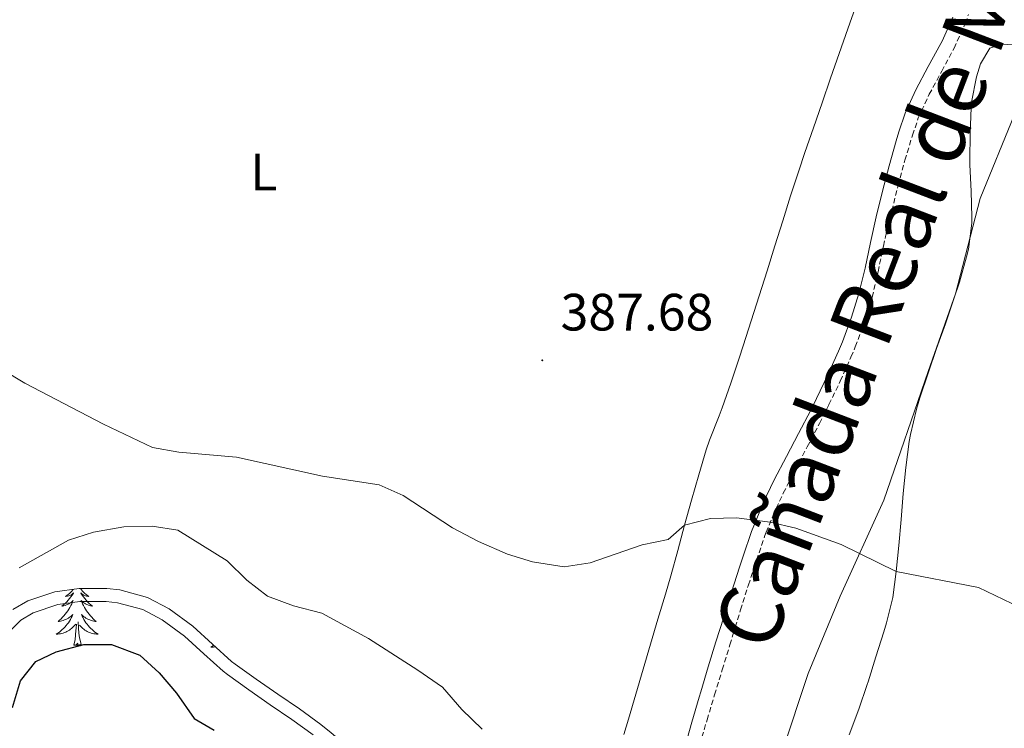
# Model space of a CAD drawing. Units: metres. Extents: x 586484 to 590976, y 4698502 to 4701528.
# Drawn here: x 589784 to 589972, y 4699093 to 4699228 of the extents above; entities that cross this region are included whole.
import ezdxf
from ezdxf.enums import TextEntityAlignment as Align

# ---------------------------------------------------------------- set-up
doc = ezdxf.new("R2010")
doc.units = ezdxf.units.M
doc.header["$MEASUREMENT"] = 0
doc.linetypes.add('TRAZOSX2', pattern=[1.5, 1, -0.5])
for name, color, linetype, lineweight in [('Carátula', 7, 'Continuous', 5), ('Level 1', 19, 'Continuous', 0), ('Level 21', 19, 'Continuous', 0), ('Level 35', 92, 'Continuous', 0), ('Level 36', 19, 'Continuous', 40), ('Level 37', 92, 'Continuous', 0), ('Level 4', 36, 'Continuous', 30), ('Level 41', 19, 'Continuous', 0), ('Level 45', 19, 'Continuous', 0), ('Level 5', 36, 'Continuous', 0), ('Level 7', 1, 'Continuous', 0)]:
    doc.layers.add(name, color=color, linetype=linetype, lineweight=lineweight)
doc.styles.add('Arial', font='ARIAL.TTF', dxfattribs={"height": 0.2})

# ---------------------------------------------------------------- blocks, each defined once
blk = doc.blocks.new('5PATER')
at = {"layer": 'Carátula', "linetype": 'Continuous', "lineweight": 5}
h = blk.add_hatch(color=250, dxfattribs=at)
edge = h.paths.add_edge_path()
edge.add_ellipse((0, 0), major_axis=(-1.33, -1.34), ratio=0.999422, start_angle=0, end_angle=360)

msp = doc.modelspace()

# ---------------------------------------------------------------- linework, layer by layer
at = {"layer": 'Level 1', "color": 19, "linetype": 'Continuous', "lineweight": 0, "ltscale": 0.5}
msp.add_polyline3d([(589886.43, 4698938.73, 413.86), (589921.86, 4699055.26, 397.67), (589923.73, 4699068.87, 396.17), (589929.88, 4699088.79, 393.75), (589934.84, 4699103.74, 392.05), (589940.95, 4699118.46, 390.73), (589949.28, 4699136.77, 389.37), (589957.76, 4699161.31, 388.46), (589962.98, 4699176.14, 388.18), (589967.65, 4699194.32, 388.15), (589974.22, 4699210.38, 388.28)], dxfattribs=at)
at = {"layer": 'Level 21', "color": 19, "linetype": 'Continuous', "lineweight": 0}
msp.add_polyline3d([(589962.43, 4699228.93, 387.5), (589960.4, 4699224.37, 387.56), (589960.17, 4699223.9, 387.56), (589957.78, 4699219.51, 387.6), (589955.42, 4699215.1, 387.63), (589953.36, 4699210.61, 387.64), (589952.12, 4699207.04, 387.66), (589951.63, 4699205.37, 387.67), (589950.28, 4699200.56, 387.69), (589949, 4699195.73, 387.74), (589947.83, 4699190.84, 387.8), (589946.76, 4699185.96, 387.9), (589945.69, 4699181.08, 387.99), (589944.51, 4699176.22, 388.08), (589943.14, 4699171.69, 388.12), (589941.37, 4699167.02, 388.2), (589940.61, 4699165.24, 388.28), (589938.56, 4699160.69, 388.5), (589936.43, 4699156.18, 388.73), (589935.32, 4699153.94, 388.83), (589933.02, 4699149.51, 389.04), (589930.67, 4699145.09, 389.24), (589928.37, 4699140.66, 389.45), (589926.21, 4699136.15, 389.66), (589925.9, 4699135.44, 389.7), (589924.04, 4699130.81, 390), (589922.42, 4699126.09, 390.4), (589921.73, 4699123.98, 390.58), (589920.2, 4699119.24, 391), (589918.7, 4699114.49, 391.44), (589917.21, 4699109.74, 391.88), (589915.76, 4699104.98, 392.34), (589914.33, 4699100.21, 392.82), (589914.04, 4699099.22, 392.92), (589912.65, 4699094.44, 393.4), (589911.28, 4699089.66, 393.91)], dxfattribs=at)
at = {"layer": 'Level 21', "color": 19, "linetype": 'TRAZOSX2', "lineweight": 0}
msp.add_polyline3d([(589914.13, 4699090.11, 393.75), (589915.53, 4699094.89, 393.27), (589916.97, 4699099.65, 392.81), (589918.42, 4699104.42, 392.35), (589919.89, 4699109.18, 391.9), (589920.47, 4699111.09, 391.72), (589921.94, 4699115.85, 391.26), (589923.42, 4699120.6, 390.81), (589924.96, 4699125.33, 390.39), (589926.59, 4699130.05, 390.01), (589926.8, 4699130.65, 389.96), (589928.72, 4699135.25, 389.65), (589930.09, 4699138.11, 389.51), (589932.35, 4699142.57, 389.3), (589934.67, 4699146.99, 389.1), (589936.99, 4699151.41, 388.89), (589938.81, 4699155.02, 388.73), (589940.97, 4699159.52, 388.51), (589943.01, 4699164.08, 388.29), (589943.84, 4699166.04, 388.21), (589945.62, 4699170.71, 388.12), (589947.06, 4699175.5, 388.09), (589948.18, 4699180.37, 387.96), (589949.2, 4699185.27, 387.83), (589949.63, 4699187.12, 387.8), (589950.8, 4699191.98, 387.76), (589952.01, 4699196.83, 387.72), (589953.31, 4699201.65, 387.69), (589954.76, 4699206.44, 387.66), (589955.87, 4699209.71, 387.64), (589957.96, 4699214.23, 387.62), (589960.33, 4699218.63, 387.6), (589962.7, 4699223.03, 387.56), (589964.84, 4699227.78, 387.5), (589965.42, 4699229.43, 387.48)], dxfattribs=at)
at = {"layer": 'Level 35', "color": 92, "linetype": 'Continuous', "lineweight": 0, "ltscale": 0.5}
msp.add_polyline3d([(589782.95, 4699115.92, 395.83), (589785.84, 4699117.6, 395.8), (589791.01, 4699119.29, 395.98), (589795.61, 4699119.91, 395.99), (589800.9, 4699119.91, 396.05), (589803.42, 4699119.66, 396.2), (589808.7, 4699118.24, 396.67), (589812.82, 4699116.05, 396.91), (589817.34, 4699112.75, 397.17), (589821.1, 4699109.28, 397.37), (589824.75, 4699106.03, 397.56), (589825.45, 4699105.49, 397.6), (589829.44, 4699102.6, 397.84), (589833.54, 4699099.79, 398.11), (589837.68, 4699096.95, 398.35), (589841.79, 4699093.98, 398.52), (589843.78, 4699092.4, 398.55), (589847.6, 4699089.17, 398.48), (589851.42, 4699086.14, 398.34)], dxfattribs=at)
at = {"layer": 'Level 36', "color": 92, "linetype": 'Continuous', "lineweight": 0}
for points in [[(589943.9, 4699230.87, 387.2), (589942.43, 4699226.74, 387.26), (589940.78, 4699222.02, 387.33), (589939.13, 4699217.31, 387.41), (589937.48, 4699212.59, 387.49), (589935.85, 4699207.86, 387.57), (589934.23, 4699203.13, 387.65), (589933.05, 4699199.62, 387.7), (589931.49, 4699194.87, 387.77), (589929.97, 4699190.11, 387.84), (589928.47, 4699185.34, 387.9), (589926.98, 4699180.57, 387.96), (589925.49, 4699175.79, 388.02), (589923.98, 4699171.02, 388.09)], [(589963.73, 4699178.4, 388.14), (589965.09, 4699183.2, 388.07), (589965.43, 4699184.66, 388.06), (589966.08, 4699189.62, 388.05), (589966.11, 4699190.76, 388.06), (589965.96, 4699195.75, 388.15), (589965.72, 4699200.75, 388.25), (589965.71, 4699201.7, 388.26), (589965.74, 4699206.69, 388.13), (589965.95, 4699211.69, 387.96), (589966.02, 4699212.71, 387.96), (589966.98, 4699217.59, 387.99), (589967.75, 4699220.04, 388.01), (589969.51, 4699223.06, 388.01), (589971.89, 4699223.81, 388.06), (589976.88, 4699223.49, 388.15)], [(589942.68, 4699091.99, 393.14), (589944.51, 4699096.88, 392.51), (589946.08, 4699101.59, 391.94), (589946.26, 4699102.14, 391.88), (589947.78, 4699106.89, 391.46), (589949.26, 4699111.65, 391.11), (589949.79, 4699113.38, 390.98), (589951, 4699118.21, 390.57), (589951.66, 4699123.16, 390.19), (589952.15, 4699128.14, 389.84), (589952.57, 4699133.11, 389.52), (589953, 4699138.08, 389.23), (589953.51, 4699143.02, 388.97), (589954.14, 4699147.97, 388.77), (589954.35, 4699149.31, 388.73), (589955.53, 4699154.17, 388.61), (589956.17, 4699156.28, 388.56), (589957.73, 4699161.03, 388.47), (589959.37, 4699165.75, 388.37), (589961.04, 4699170.46, 388.28), (589962.68, 4699175.19, 388.2), (589963.73, 4699178.4, 388.14)], [(589923.98, 4699171.02, 388.09), (589922.45, 4699166.26, 388.15), (589921.66, 4699163.85, 388.19), (589920.06, 4699159.11, 388.31), (589918.4, 4699154.4, 388.51), (589917.86, 4699152.87, 388.59), (589916.01, 4699148.23, 388.87), (589915.36, 4699146.38, 388.99), (589913.93, 4699141.61, 389.3), (589912.57, 4699136.81, 389.61), (589911.25, 4699131.99, 389.93), (589909.93, 4699127.17, 390.27), (589908.6, 4699122.37, 390.62), (589907.57, 4699118.82, 390.89), (589906.16, 4699114.05, 391.29), (589904.75, 4699109.28, 391.73), (589903.33, 4699104.51, 392.22), (589901.92, 4699099.74, 392.74), (589900.51, 4699094.97, 393.29), (589899.66, 4699092.07, 393.63)], [(589794.51, 4699119.76, 0.01), (589794.44, 4699119.67, 0.01), (589794.23, 4699119.43, 0.01), (589794.01, 4699119.21, 0.01), (589793.78, 4699118.99, 0.01), (589793.54, 4699118.79, 0.01), (589793.29, 4699118.6, 0.01), (589793.03, 4699118.42, 0.01), (589793.23, 4699118.44, 0.01), (589793.43, 4699118.48, 0.01), (589793.63, 4699118.53, 0.01), (589793.83, 4699118.6, 0.01), (589794.02, 4699118.69, 0.01), (589794.2, 4699118.79, 0.01), (589794.37, 4699118.9, 0.01), (589794.58, 4699119.09, 0.01), (589794.54, 4699119.03, 0.01), (589794.3, 4699118.68, 0.01), (589794.06, 4699118.34, 0.01), (589793.81, 4699118.02, 0.01), (589793.54, 4699117.7, 0.01), (589793.26, 4699117.4, 0.01), (589792.97, 4699117.1, 0.01), (589792.66, 4699116.82, 0.01), (589792.35, 4699116.55, 0.01), (589792.47, 4699116.57, 0.01), (589792.72, 4699116.63, 0.01), (589792.96, 4699116.7, 0.01), (589793.2, 4699116.79, 0.01), (589793.43, 4699116.89, 0.01), (589793.65, 4699117.01, 0.01), (589793.87, 4699117.14, 0.01), (589794.08, 4699117.29, 0.01), (589794.27, 4699117.45, 0.01), (589794.46, 4699117.61, 0.01), (589794.37, 4699117.39, 0.01), (589794.22, 4699117.03, 0.01), (589794.04, 4699116.68, 0.01), (589793.86, 4699116.33, 0.01), (589793.66, 4699115.99, 0.01), (589793.45, 4699115.66, 0.01), (589793.22, 4699115.34, 0.01), (589792.98, 4699115.03, 0.01), (589792.73, 4699114.72, 0.01), (589792.47, 4699114.43, 0.01), (589792.19, 4699114.15, 0.01), (589791.9, 4699113.88, 0.01), (589791.61, 4699113.62, 0.01), (589791.8, 4699113.65, 0.01), (589792.07, 4699113.69, 0.01), (589792.33, 4699113.76, 0.01), (589792.59, 4699113.84, 0.01), (589792.85, 4699113.93, 0.01), (589793.1, 4699114.04, 0.01), (589793.34, 4699114.16, 0.01), (589793.57, 4699114.3, 0.01), (589793.8, 4699114.45, 0.01), (589794.01, 4699114.61, 0.01), (589794.22, 4699114.79, 0.01), (589794.41, 4699114.98, 0.01), (589794.27, 4699114.65, 0.01), (589794.12, 4699114.33, 0.01), (589793.95, 4699114.01, 0.01), (589793.76, 4699113.71, 0.01), (589793.57, 4699113.41, 0.01)], [(589795.87, 4699119.91, 0.01), (589796.06, 4699119.67, 0.01), (589796.26, 4699119.43, 0.01), (589796.48, 4699119.21, 0.01), (589796.71, 4699118.99, 0.01), (589796.95, 4699118.79, 0.01), (589797.2, 4699118.6, 0.01), (589797.46, 4699118.42, 0.01), (589797.27, 4699118.44, 0.01), (589797.06, 4699118.48, 0.01), (589796.86, 4699118.53, 0.01), (589796.67, 4699118.6, 0.01), (589796.48, 4699118.69, 0.01), (589796.3, 4699118.79, 0.01), (589796.12, 4699118.9, 0.01), (589795.92, 4699119.09, 0.01), (589795.96, 4699119.03, 0.01), (589796.19, 4699118.68, 0.01), (589796.43, 4699118.34, 0.01), (589796.69, 4699118.02, 0.01), (589796.96, 4699117.7, 0.01), (589797.24, 4699117.4, 0.01), (589797.53, 4699117.1, 0.01), (589797.83, 4699116.82, 0.01), (589798.15, 4699116.55, 0.01), (589798.02, 4699116.57, 0.01), (589797.78, 4699116.63, 0.01), (589797.53, 4699116.7, 0.01), (589797.3, 4699116.79, 0.01), (589797.07, 4699116.89, 0.01), (589796.84, 4699117.01, 0.01), (589796.63, 4699117.14, 0.01), (589796.42, 4699117.29, 0.01), (589796.22, 4699117.45, 0.01), (589796.04, 4699117.61, 0.01), (589796.12, 4699117.39, 0.01), (589796.28, 4699117.03, 0.01), (589796.45, 4699116.68, 0.01), (589796.64, 4699116.33, 0.01), (589796.84, 4699115.99, 0.01), (589797.05, 4699115.66, 0.01), (589797.28, 4699115.34, 0.01), (589797.52, 4699115.03, 0.01), (589797.77, 4699114.72, 0.01), (589798.03, 4699114.43, 0.01), (589798.3, 4699114.15, 0.01), (589798.59, 4699113.88, 0.01), (589798.89, 4699113.62, 0.01), (589798.69, 4699113.65, 0.01), (589798.43, 4699113.69, 0.01), (589798.16, 4699113.76, 0.01), (589797.9, 4699113.84, 0.01), (589797.65, 4699113.93, 0.01), (589797.4, 4699114.04, 0.01), (589797.16, 4699114.16, 0.01), (589796.93, 4699114.3, 0.01), (589796.7, 4699114.45, 0.01), (589796.48, 4699114.61, 0.01), (589796.28, 4699114.79, 0.01), (589796.08, 4699114.98, 0.01), (589796.22, 4699114.65, 0.01), (589796.38, 4699114.33, 0.01), (589796.55, 4699114.01, 0.01), (589796.73, 4699113.71, 0.01), (589796.93, 4699113.41, 0.01)], [(589840.29, 4699092, 398.81), (589836.24, 4699094.93, 398.64), (589832.12, 4699097.75, 398.4), (589828, 4699100.58, 398.13), (589823.95, 4699103.51, 397.89), (589823.15, 4699104.13, 397.84), (589819.43, 4699107.45, 397.65), (589815.75, 4699110.84, 397.45), (589811.48, 4699113.94, 397.2), (589807.76, 4699115.93, 396.96), (589802.95, 4699117.21, 396.47), (589800.76, 4699117.43, 396.31), (589795.78, 4699117.42, 396.23), (589791.57, 4699116.86, 396.19), (589786.86, 4699115.31, 395.98), (589784.49, 4699113.92, 395.95), (589780.96, 4699110.4, 396.29)], [(589793.57, 4699113.41, 0.01), (589793.36, 4699113.13, 0.01), (589793.13, 4699112.85, 0.01), (589792.9, 4699112.58, 0.01), (589792.65, 4699112.32, 0.01), (589792.4, 4699112.08, 0.01), (589792.13, 4699111.84, 0.01), (589791.85, 4699111.62, 0.01), (589791.56, 4699111.41, 0.01), (589791.27, 4699111.22, 0.01), (589791.53, 4699111.23, 0.01), (589791.8, 4699111.25, 0.01), (589792.06, 4699111.3, 0.01), (589792.32, 4699111.35, 0.01), (589792.57, 4699111.43, 0.01), (589792.82, 4699111.51, 0.01), (589793.07, 4699111.61, 0.01), (589793.3, 4699111.73, 0.01), (589793.53, 4699111.86, 0.01), (589793.76, 4699112.01, 0.01), (589793.97, 4699112.16, 0.01), (589794.17, 4699112.33, 0.01), (589795.02, 4699113.13, 0.01)], [(589794.63, 4699109.09, 0.01), (589794.87, 4699110.2, 0.01), (589794.99, 4699111.94, 0.01), (589795.04, 4699112.38, 0.01), (589795.1, 4699113.1, 0.01)], [(589796.1, 4699109.08, 0.01), (589795.67, 4699110.52, 0.01), (589795.58, 4699111.43, 0.01), (589795.53, 4699112.38, 0.01), (589795.43, 4699113.54, 0.01)], [(589796.93, 4699113.41, 0.01), (589797.14, 4699113.13, 0.01), (589797.36, 4699112.85, 0.01), (589797.6, 4699112.58, 0.01), (589797.84, 4699112.32, 0.01), (589798.1, 4699112.08, 0.01), (589798.37, 4699111.84, 0.01), (589798.65, 4699111.62, 0.01), (589798.94, 4699111.41, 0.01), (589799.23, 4699111.22, 0.01), (589798.96, 4699111.23, 0.01), (589798.7, 4699111.25, 0.01), (589798.44, 4699111.29, 0.01), (589798.18, 4699111.35, 0.01), (589797.92, 4699111.42, 0.01), (589797.67, 4699111.51, 0.01), (589797.43, 4699111.61, 0.01), (589797.19, 4699111.73, 0.01), (589796.96, 4699111.86, 0.01), (589796.74, 4699112.01, 0.01), (589796.53, 4699112.16, 0.01), (589796.32, 4699112.33, 0.01), (589795.67, 4699112.95, 0.01)], [(589796.1, 4699109.08, 0.01), (589795.92, 4699109.02, 0.01), (589795.91, 4699109.25, 0.01), (589795.72, 4699109.03, 0.01), (589795.6, 4699109.24, 0.01), (589795.47, 4699109.13, 0.01), (589795.2, 4699109.07, 0.01), (589795.4, 4699109.47, 0.01), (589795.02, 4699109.09, 0.01), (589794.83, 4699109.03, 0.01), (589794.79, 4699109.2, 0.01), (589794.63, 4699109.09, 0.01)], [(589821.32, 4699109.09, 0.01), (589821.07, 4699108.9, 0.01), (589820.78, 4699108.71, 0.01), (589821.05, 4699108.72, 0.01), (589821.31, 4699108.75, 0.01), (589821.57, 4699108.79, 0.01), (589821.64, 4699108.8, 0.01)]]:
    msp.add_polyline3d(points, dxfattribs=at)
at = {"layer": 'Level 4', "color": 36, "linetype": 'Continuous', "lineweight": 30}
msp.add_polyline3d([(589782.87, 4699097.22, 400.01), (589784.4, 4699102.34, 400.01), (589787.34, 4699106.01, 400.01), (589791.21, 4699107.84, 400.01), (589796.54, 4699109.24, 400.01), (589801.78, 4699109.23, 400.01), (589807.19, 4699107.18, 400.01), (589810.9, 4699103.83, 400.01), (589814.24, 4699099.99, 400.01), (589817.59, 4699095.12, 400.01), (589821.44, 4699092.87, 400.01)], dxfattribs=at)
at = {"layer": 'Level 5', "color": 36, "linetype": 'Continuous', "lineweight": 0}
for points in [[(589976.9, 4699115.56, 390.01), (589967.38, 4699120.09, 390.01), (589951.66, 4699123.17, 390.01), (589941.16, 4699128.34, 390.01), (589932.47, 4699131.43, 390.01), (589927.6, 4699132.57, 390.01), (589921.16, 4699133.44, 390.01), (589916.2, 4699133.27, 390.01), (589911.25, 4699131.99, 390.01), (589908.1, 4699129.31, 390.01), (589903.11, 4699128.24, 390.01), (589893.21, 4699124.8, 390.01), (589888.27, 4699124.04, 390.01), (589882.19, 4699125.01, 390.01), (589877.41, 4699126.45, 390.01), (589871.9, 4699128.92, 390.01), (589866.95, 4699131.48, 390.01), (589857.51, 4699137.7, 390.01), (589852.93, 4699139.7, 390.01), (589842.1, 4699141.35, 390.01), (589825.67, 4699144.97, 390.01), (589814.65, 4699145.97, 390.01), (589809.61, 4699146.84, 390.01), (589800.25, 4699151.29, 390.01), (589785.24, 4699159.1, 390.01), (589780.94, 4699161.73, 390.01)], [(589872.56, 4699093.08, 395.01), (589868.68, 4699096.82, 395.01), (589864.99, 4699101.08, 395.01), (589860.33, 4699104.34, 395.01), (589850.88, 4699110.4, 395.01), (589842, 4699115.2, 395.01), (589836.59, 4699116.64, 395.01), (589831.59, 4699118.44, 395.01), (589827.66, 4699121.53, 395.01), (589823.87, 4699125.23, 395.01), (589814.49, 4699131.03, 395.01), (589809.56, 4699131.84, 395.01), (589804.13, 4699131.68, 395.01), (589798.36, 4699130.69, 395.01), (589793.61, 4699129.16, 395.01), (589784.18, 4699123.86, 395.01)]]:
    msp.add_polyline3d(points, dxfattribs=at)

# ---------------------------------------------------------------- block references
at = {"layer": 'Level 7', "color": 19, "linetype": 'Continuous', "lineweight": 0, "xscale": 0.09999983015004542, "yscale": 0.09999983015004542}
msp.add_blockref('5PATER', (589884.06, 4699163.47, 387.68), dxfattribs=at)

# ---------------------------------------------------------------- texts
at = {"layer": 'Level 37', "color": 92, "linetype": 'Continuous', "lineweight": 0, "style": 'Arial'}
msp.add_text('L', height=7, dxfattribs=at).set_placement((589830.87, 4699199.38, 386.12), align=Align.MIDDLE_CENTER)
at = {"layer": 'Level 41', "color": 19, "linetype": 'Continuous', "lineweight": 0, "style": 'Arial'}
msp.add_text('387.68', height=7, dxfattribs=at).set_placement((589887.56, 4699166.97, 387.68), align=Align.BOTTOM_LEFT)
at = {"layer": 'Level 45', "linetype": 'Continuous', "lineweight": 0, "style": 'Arial'}
msp.add_text('Cañada Real de Milagro a Aezkoa', height=11.9999, rotation=69.0823, dxfattribs=at).set_placement((589931.12, 4699106.05, 391.91), align=Align.BOTTOM_LEFT)

doc.saveas('drawing.dxf')
